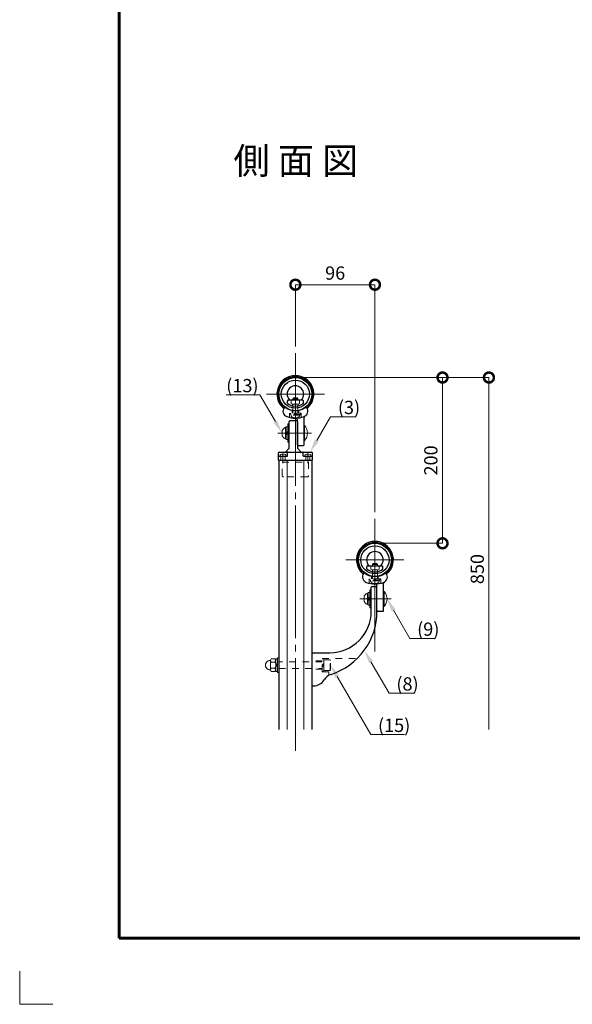
# Model space of a CAD drawing. Extents: x 0 to 420, y 0 to 297.
# Drawn here: x 0 to 83, y 0 to 148 of the extents above; entities that cross this region are included whole.
import ezdxf

# ---------------------------------------------------------------- set-up
doc = ezdxf.new("R2010")
doc.units = 0
doc.linetypes.add('CENTER2', pattern=[23, 20, -1, 1, -1])
doc.linetypes.add('DASHED2', pattern=[2, 1, -1])
for name, color, linetype, lineweight in [('中心線', 3, 'CENTER2', 9), ('実線1', 7, 'Continuous', 25), ('実線2', 4, 'Continuous', 15), ('寸法線', 4, 'Continuous', 9), ('破線', 4, 'DASHED2', 9)]:
    doc.layers.add(name, color=color, linetype=linetype, lineweight=lineweight)
doc.styles.add('高さ2MSゴシック', font='txt')
doc.styles.add('高さなしMSゴシック', font='txt')

# ---------------------------------------------------------------- blocks, each defined once
blk = doc.blocks.new('_DotSmall')
at = {"color": 0, "linetype": 'ByBlock', "const_width": 0.5}
blk.add_lwpolyline([(-0.0625, 0, 1), (0.0625, 0, 1)], format="xyb", close=True, dxfattribs=at)
blk = doc.blocks.new('外枠')
at = {"layer": '実線2'}
for p, q in [((0, 5), (0, 0)), ((0, 0), (5, 0))]:
    blk.add_line(p, q, dxfattribs=at)

msp = doc.modelspace()

# ---------------------------------------------------------------- linework, layer by layer
at = {"layer": '中心線'}
for p, q in [((41.58, 98.21), (41.58, 38.24)), ((37.2, 92.03), (45.95, 92.03)), ((41.58, 88.09), (41.58, 91.84)), ((38.94, 86.15), (44.02, 86.15)), ((39.7, 83.08), (39.7, 81.59)), ((43.45, 83.08), (43.45, 81.59)), ((53.58, 73.21), (53.58, 53.05)), ((49.2, 67.03), (57.95, 67.03)), ((51.32, 61.15), (56.02, 61.15))]:
    msp.add_line(p, q, dxfattribs=at)
at = {"layer": '実線1', "lineweight": 60}
for p, q in [((15, 10), (15, 287)), ((410, 10), (15, 10))]:
    msp.add_line(p, q, dxfattribs=at)
at = {"layer": '実線1'}
for p, q in [((40.49, 91.15), (40.37, 91.03)), ((40.37, 90.68), (40.37, 91.03)), ((40.49, 91.15), (42.67, 91.15)), ((42.67, 91.15), (42.79, 91.03)), ((42.79, 90.68), (42.79, 91.03)), ((39.88, 90.15), (39.72, 89.96)), ((43.27, 90.15), (43.44, 89.96)), ((40.64, 83.9), (40.64, 87.9)), ((40.77, 88.03), (41.77, 88.03)), ((41.89, 84.4), (41.89, 88.15)), ((41.89, 87.9), (41.89, 83.9)), ((42.89, 84.4), (42.89, 88.48)), ((39.14, 83.28), (39.77, 83.28)), ((39.77, 83.28), (40.45, 83.28)), ((40.6, 83.81), (40.14, 83.32)), ((40.39, 82.71), (40.39, 83.21)), ((40.45, 83.28), (41.28, 83.28)), ((41.28, 83.28), (42.7, 83.28)), ((41.93, 83.81), (42.39, 83.32)), ((42.02, 84.28), (42.77, 84.28)), ((42.7, 83.28), (44.02, 83.28)), ((42.77, 82.71), (42.77, 83.21)), ((39.02, 82.09), (39.02, 83.15)), ((39.08, 82.65), (40.33, 82.65)), ((39.08, 82.03), (39.08, 41.44)), ((44.08, 82.03), (39.08, 82.03)), ((42.83, 82.65), (44.08, 82.65)), ((44.08, 82.03), (44.08, 41.44)), ((44.14, 82.09), (44.14, 83.15)), ((52.49, 66.15), (52.37, 66.03)), ((52.37, 65.68), (52.37, 66.03)), ((52.49, 66.15), (54.67, 66.15)), ((54.67, 66.15), (54.79, 66.03)), ((54.79, 65.68), (54.79, 66.03)), ((51.88, 65.15), (51.72, 64.96)), ((55.27, 65.15), (55.44, 64.96)), ((53.89, 59.4), (53.89, 63.15)), ((54.89, 59.4), (54.89, 63.48)), ((54.02, 59.28), (54.77, 59.28))]:
    msp.add_line(p, q, dxfattribs=at)
at = {"layer": '実線1', "lineweight": 9}
for p, q in [((39.5, 90.58), (39.4, 90.51)), ((39.4, 90.51), (39.72, 89.96)), ((43.76, 90.51), (43.44, 89.96)), ((43.65, 90.58), (43.76, 90.51)), ((51.5, 65.58), (51.4, 65.51)), ((51.4, 65.51), (51.72, 64.96)), ((55.76, 65.51), (55.44, 64.96)), ((55.65, 65.58), (55.76, 65.51))]:
    msp.add_line(p, q, dxfattribs=at)
at = {"layer": '実線1', "linetype": 'ByBlock'}
for p, q in [((53.02, 59.28), (53.02, 62.9)), ((53.14, 63.03), (53.77, 63.03)), ((53.89, 59.28), (53.89, 62.9)), ((44.08, 53.03), (44.08, 48.03)), ((44.08, 53.03), (46.77, 53.03)), ((44.08, 48.03), (44.32, 48.03))]:
    msp.add_line(p, q, dxfattribs=at)
at = {"layer": '実線1', "color": 4, "linetype": 'ByBlock', "lineweight": 9}
for p, q in [((58.84, 55.18), (59.84, 55.18)), ((55.71, 46.92), (56.71, 46.92)), ((52.94, 40.67), (53.94, 40.67))]:
    msp.add_line(p, q, dxfattribs=at)
for points in [[(56.39, 59.42), (58.84, 55.18)], [(59.84, 55.18), (62.63, 55.18)], [(52.97, 51.66), (55.71, 46.92)], [(47.89, 49.42), (52.94, 40.67)], [(56.71, 46.92), (59.5, 46.92)], [(53.94, 40.67), (58.03, 40.67)]]:
    msp.add_lwpolyline(points, dxfattribs=at)
at = {"layer": '実線1', "lineweight": 9}
for centre in [(41.58, 92.03), (53.58, 67.03)]:
    msp.add_circle(centre, 2.53, dxfattribs=at)
at = {"layer": '実線1'}
for centre, radius in [((41.58, 92.03), 2.5), ((41.58, 92.03), 2.12), ((53.58, 67.03), 2.5), ((53.58, 67.03), 2.12)]:
    msp.add_circle(centre, radius, dxfattribs=at)
for centre, radius, start, end in [((41.58, 92.03), 2.78, 312, 228), ((41.58, 92.03), 2.53, 312, 228), ((41.58, 92.03), 1.25, 315.573, 224.427), ((41.58, 92.03), 1.81, 228.0127, 311.9873), ((40.58, 89.46), 0.875, 143.6838, 249.6456), ((39.98, 89.9), 0.128, 55.3289, 143.6838), ((41.58, 92.21), 2.69, 235.3289, 304.6711), ((42.58, 89.46), 0.875, 290.3544, 36.3162), ((43.18, 89.9), 0.128, 36.3162, 124.6711), ((41.58, 92.15), 3.75, 249.6456, 290.3544), ((40.77, 87.9), 0.125, 90, 180), ((41.64, 88.15), 0.25, 360, 90.8953), ((41.77, 87.9), 0.125, 0, 90), ((43.14, 88.48), 0.25, 120, 180), ((39.14, 83.15), 0.125, 90, 180), ((40.05, 83.4), 0.125, 270, 317.1005), ((40.45, 83.21), 0.0625, 90, 180), ((40.52, 83.9), 0.125, 314.0608, 0), ((42.02, 84.4), 0.125, 180, 270), ((42.02, 83.9), 0.125, 180, 225.9392), ((42.48, 83.4), 0.125, 222.8995, 270), ((42.7, 83.21), 0.0625, 0, 90), ((42.77, 84.4), 0.125, 270, 0), ((44.02, 83.15), 0.125, 0, 90), ((39.08, 82.59), 0.0625, 90, 180), ((39.08, 82.09), 0.0625, 180, 270), ((40.33, 82.71), 0.0625, 270, 0), ((42.83, 82.71), 0.0625, 180, 270), ((44.08, 82.59), 0.0625, 0, 90), ((44.08, 82.09), 0.0625, 270, 0), ((53.58, 67.03), 2.78, 312, 228), ((53.58, 67.03), 2.53, 312, 228), ((53.58, 67.03), 1.25, 315.573, 224.427), ((53.58, 67.03), 1.81, 228.0127, 311.9873), ((52.58, 64.46), 0.875, 143.6838, 249.6456), ((51.98, 64.9), 0.128, 55.3289, 143.6838), ((53.58, 67.21), 2.69, 235.3289, 304.6711), ((54.58, 64.46), 0.875, 290.3544, 36.3162), ((55.18, 64.9), 0.128, 36.3162, 124.6711), ((53.58, 67.15), 3.75, 249.6456, 290.3544), ((53.64, 63.15), 0.25, 360, 90.8953), ((55.14, 63.48), 0.25, 120, 180), ((54.02, 59.4), 0.125, 180, 270), ((54.77, 59.4), 0.125, 270, 0)]:
    msp.add_arc(centre, radius, start, end, dxfattribs=at)
at = {"layer": '実線1', "lineweight": 9}
for centre in [(41.58, 92.03), (53.58, 67.03)]:
    msp.add_arc(centre, 2.66, 325.0905, 214.9095, dxfattribs=at)
at = {"layer": '実線1', "linetype": 'ByBlock'}
for centre, radius, start, end in [((53.14, 62.9), 0.125, 90, 180), ((53.77, 62.9), 0.125, 0, 90), ((46.77, 59.28), 6.25, 270, 0), ((43.89, 59.28), 10, 287.8686, 0), ((47.53, 47.98), 1.87, 107.8686, 149.0756), ((44.32, 49.9), 1.87, 270, 329.0756)]:
    msp.add_arc(centre, radius, start, end, dxfattribs=at)
at = {"layer": '実線1', "color": 4}
for points in [[(56.1, 59.25), (55.39, 61.15), (56.68, 59.59)], [(52.69, 51.49), (51.97, 53.39), (53.26, 51.82)], [(47.6, 49.25), (46.89, 51.15), (48.18, 49.59)]]:
    msp.add_solid(points, dxfattribs=at)
at = {"layer": '実線2'}
for p, q in [((41.2, 91.34), (41.33, 91.46)), ((41.2, 91.34), (41.2, 91.15)), ((41.95, 91.34), (41.2, 91.34)), ((41.83, 91.46), (41.33, 91.46)), ((41.95, 91.34), (41.83, 91.46)), ((41.95, 91.34), (41.95, 91.15)), ((41.2, 89.56), (41.2, 90.53)), ((41.95, 89.94), (41.95, 90.53)), ((39.57, 86.31), (39.57, 85.99)), ((40.09, 87.03), (40.09, 85.28)), ((40.09, 87.03), (40.19, 87.03)), ((40.19, 87.11), (40.19, 85.19)), ((40.44, 87.11), (40.19, 87.11)), ((40.19, 86.15), (40.44, 86.4)), ((40.44, 86.15), (40.19, 85.9)), ((40.44, 84.78), (40.44, 87.53)), ((40.44, 87.53), (40.64, 87.53)), ((40.64, 87.53), (40.64, 84.78)), ((42.89, 87.28), (42.89, 85.03)), ((42.95, 87.28), (42.89, 87.28)), ((42.95, 87.28), (42.95, 85.03)), ((40.19, 85.28), (40.09, 85.28)), ((40.19, 85.19), (40.44, 85.19)), ((40.64, 84.78), (40.44, 84.78)), ((42.89, 85.03), (42.95, 85.03)), ((39.27, 82.65), (39.27, 82.82)), ((40.14, 82.65), (39.27, 82.65)), ((40.14, 82.65), (40.14, 82.82)), ((43.02, 82.65), (43.02, 82.82)), ((43.89, 82.65), (43.02, 82.65)), ((43.89, 82.65), (43.89, 82.82)), ((53.2, 66.34), (53.33, 66.46)), ((53.2, 66.34), (53.2, 66.15)), ((53.95, 66.34), (53.2, 66.34)), ((53.2, 64.56), (53.2, 65.53)), ((53.83, 66.46), (53.33, 66.46)), ((53.95, 66.34), (53.83, 66.46)), ((53.95, 66.34), (53.95, 66.15)), ((53.95, 64.94), (53.95, 65.53)), ((52.82, 59.78), (52.82, 62.53)), ((52.82, 62.53), (53.02, 62.53)), ((53.02, 62.53), (53.02, 59.78)), ((51.94, 61.31), (51.94, 60.99)), ((52.47, 62.03), (52.47, 60.28)), ((52.47, 62.03), (52.57, 62.03)), ((52.57, 62.11), (52.57, 60.19)), ((52.82, 62.11), (52.57, 62.11)), ((52.57, 61.15), (52.82, 61.4)), ((52.82, 61.15), (52.57, 60.9)), ((54.89, 62.28), (54.89, 60.03)), ((54.95, 62.28), (54.89, 62.28)), ((54.95, 62.28), (54.95, 60.03)), ((52.57, 60.28), (52.47, 60.28)), ((52.57, 60.19), (52.82, 60.19)), ((53.02, 59.78), (52.82, 59.78)), ((54.89, 60.03), (54.95, 60.03)), ((37.95, 52.09), (37.82, 51.86)), ((37.95, 52.09), (38.49, 52.09)), ((38.49, 52.09), (38.63, 51.86)), ((38.63, 50.19), (38.63, 52.11)), ((38.63, 52.11), (38.88, 52.11)), ((38.88, 52.28), (38.88, 50.03)), ((39.08, 52.28), (38.88, 52.28)), ((39.08, 50.03), (39.08, 52.28)), ((37.82, 50.45), (37.82, 51.86)), ((37.82, 51.86), (37.82, 50.45)), ((37.82, 51.86), (37.95, 51.62)), ((37.95, 51.62), (37.82, 51.4)), ((37.95, 50.68), (37.82, 50.9)), ((37.95, 50.68), (37.82, 50.45)), ((38.5, 51.62), (37.95, 51.62)), ((38.5, 50.68), (37.95, 50.68)), ((38.63, 51.86), (38.49, 51.62)), ((38.49, 51.62), (38.63, 51.4)), ((38.5, 50.68), (38.63, 50.9)), ((38.5, 50.68), (38.63, 50.45)), ((38.88, 51.15), (38.63, 51.4)), ((38.63, 51.15), (38.88, 50.9)), ((37.82, 50.45), (37.95, 50.21)), ((38.49, 50.21), (37.95, 50.21)), ((38.63, 50.45), (38.49, 50.21)), ((38.88, 50.19), (38.63, 50.19)), ((38.88, 50.03), (39.08, 50.03))]:
    msp.add_line(p, q, dxfattribs=at)
at = {"layer": '実線2', "color": 0}
for p, q in [((40.33, 41.44), (40.33, 82.03)), ((42.83, 41.44), (42.83, 82.03))]:
    msp.add_line(p, q, dxfattribs=at)
at = {"layer": '実線2'}
for centre, radius, start, end in [((40.32, 86.31), 0.75, 107.4576, 180), ((41.73, 86.15), 1.67, 317.499, 42.501), ((40.32, 85.99), 0.75, 180, 252.5424), ((39.39, 82.82), 0.125, 101.2982, 180), ((39.7, 81.26), 1.72, 78.7018, 101.2982), ((40.02, 82.82), 0.125, 0, 78.7018), ((43.14, 82.82), 0.125, 101.2982, 180), ((43.45, 81.26), 1.72, 78.7018, 101.2982), ((43.77, 82.82), 0.125, 0, 78.7018), ((52.69, 61.31), 0.75, 107.4576, 180), ((52.69, 60.99), 0.75, 180, 252.5424), ((53.73, 61.15), 1.67, 317.499, 42.501), ((37.79, 51.15), 0.719, 86.8548, 273.1444)]:
    msp.add_arc(centre, radius, start, end, dxfattribs=at)
at = {"layer": '寸法線', "color": 4, "lineweight": 9}
for p, q in [((41.58, 99.21), (41.58, 108.53)), ((41.58, 108.53), (53.58, 108.53)), ((53.58, 74.21), (53.58, 108.53)), ((42.58, 94.53), (70.77, 94.53)), ((42.58, 94.53), (63.77, 94.53)), ((63.77, 94.53), (63.77, 69.53)), ((70.77, 94.53), (70.77, 41.44)), ((54.58, 69.53), (63.77, 69.53))]:
    msp.add_line(p, q, dxfattribs=at)
at = {"layer": '寸法線', "color": 4, "linetype": 'ByBlock', "lineweight": 9}
for p, q in [((36.24, 91.91), (35.24, 91.91)), ((46.89, 88.62), (47.89, 88.62))]:
    msp.add_line(p, q, dxfattribs=at)
for points in [[(31.15, 91.91), (35.24, 91.91)], [(38.57, 87.88), (36.24, 91.91)], [(44.8, 85.01), (46.89, 88.62)], [(47.89, 88.62), (50.68, 88.62)]]:
    msp.add_lwpolyline(points, dxfattribs=at)
at = {"layer": '寸法線', "color": 4}
for points in [[(38.85, 88.05), (39.57, 86.15), (38.28, 87.72)], [(45.09, 84.84), (43.8, 83.28), (44.51, 85.18)]]:
    msp.add_solid(points, dxfattribs=at)
at = {"layer": '破線'}
for p, q in [((40.96, 91.05), (41.14, 91.15)), ((40.96, 91.05), (40.96, 90.63)), ((40.96, 90.63), (41.14, 90.53)), ((42.02, 91.15), (41.14, 91.15)), ((41.58, 91.08), (41.41, 91.15)), ((41.58, 90.6), (41.41, 90.53)), ((41.58, 91.08), (41.74, 91.15)), ((41.58, 91.08), (41.58, 90.6)), ((41.58, 90.6), (41.74, 90.53)), ((42.2, 91.05), (42.02, 91.15)), ((42.2, 90.63), (42.02, 90.53)), ((42.2, 90.63), (42.2, 91.05)), ((42.45, 89.15), (40.7, 89.15)), ((40.7, 89.15), (40.7, 88.51)), ((40.82, 88.96), (40.82, 89.15)), ((42.34, 89.15), (40.82, 89.15)), ((41.08, 89.15), (41.08, 89.57)), ((42.02, 90.53), (41.14, 90.53)), ((41.17, 90.26), (41.17, 90.53)), ((41.2, 89.94), (41.2, 89.15)), ((41.58, 89.15), (41.39, 88.96)), ((41.58, 88.96), (41.77, 89.15)), ((41.95, 89.94), (41.95, 89.15)), ((41.98, 90.26), (41.98, 90.53)), ((42.08, 89.15), (42.08, 89.57)), ((42.34, 89.15), (42.34, 88.96)), ((42.45, 89.15), (42.45, 88.51)), ((42.34, 88.96), (40.82, 88.96)), ((40.92, 88.86), (40.92, 88.96)), ((42.23, 88.86), (40.92, 88.86)), ((41.8, 88.46), (41.36, 88.46)), ((42.23, 88.86), (42.23, 88.96)), ((39.39, 82.65), (39.39, 82.03)), ((39.58, 79.78), (39.58, 81.78)), ((39.58, 81.78), (43.58, 81.78)), ((40.02, 82.65), (40.02, 82.03)), ((43.14, 82.65), (43.14, 82.03)), ((43.58, 81.78), (43.58, 79.78)), ((43.77, 82.65), (43.77, 82.03)), ((43.33, 79.53), (39.83, 79.53)), ((52.96, 66.05), (53.14, 66.15)), ((52.96, 66.05), (52.96, 65.63)), ((52.96, 65.63), (53.14, 65.53)), ((54.02, 66.15), (53.14, 66.15)), ((54.02, 65.53), (53.14, 65.53)), ((53.58, 66.08), (53.41, 66.15)), ((53.58, 65.6), (53.41, 65.53)), ((53.58, 66.08), (53.74, 66.15)), ((53.58, 66.08), (53.58, 65.6)), ((53.58, 65.6), (53.74, 65.53)), ((54.2, 66.05), (54.02, 66.15)), ((54.2, 65.63), (54.02, 65.53)), ((54.2, 65.63), (54.2, 66.05)), ((54.45, 64.15), (52.7, 64.15)), ((52.7, 64.15), (52.7, 63.51)), ((52.82, 63.96), (52.82, 64.15)), ((54.34, 64.15), (52.82, 64.15)), ((54.34, 63.96), (52.82, 63.96)), ((52.92, 63.86), (52.92, 63.96)), ((54.23, 63.86), (52.92, 63.86)), ((53.08, 64.15), (53.08, 64.57)), ((53.2, 64.94), (53.2, 64.15)), ((53.58, 64.15), (53.39, 63.96)), ((53.58, 63.96), (53.77, 64.15)), ((53.95, 64.94), (53.95, 64.15)), ((54.08, 64.15), (54.08, 64.57)), ((54.23, 63.86), (54.23, 63.96)), ((54.34, 64.15), (54.34, 63.96)), ((54.45, 64.15), (54.45, 63.51)), ((53.8, 63.46), (53.36, 63.46)), ((45.64, 50.15), (45.64, 52.15)), ((45.64, 52.15), (50.91, 52.15)), ((45.64, 50.19), (45.64, 52.11)), ((45.89, 52.11), (45.64, 52.11)), ((45.89, 50.19), (45.89, 52.11)), ((45.64, 51.65), (39.08, 51.65)), ((39.08, 50.65), (45.64, 50.65)), ((45.64, 51.78), (44.08, 51.78)), ((45.64, 50.53), (44.08, 50.53)), ((45.64, 51.15), (45.89, 51.4)), ((45.89, 51.15), (45.64, 50.9)), ((46.83, 51.96), (45.89, 51.96)), ((45.89, 51.96), (45.89, 50.34)), ((45.89, 51.96), (45.89, 50.34)), ((46.83, 50.34), (46.83, 51.96)), ((46.89, 51.86), (46.83, 51.96)), ((46.89, 50.45), (46.89, 51.86)), ((45.64, 50.19), (45.89, 50.19)), ((45.64, 50.15), (46.64, 50.15)), ((45.89, 50.34), (46.83, 50.34)), ((46.64, 49.62), (46.64, 50.15)), ((46.89, 50.45), (46.83, 50.34))]:
    msp.add_line(p, q, dxfattribs=at)
for centre, radius, start, end in [((41.36, 88.9), 0.437, 184.9171, 270), ((41.8, 88.9), 0.437, 270, 355.0829), ((39.58, 81.9), 0.125, 270, 90), ((43.58, 81.9), 0.125, 90, 270), ((39.83, 79.78), 0.25, 180, 270), ((43.33, 79.78), 0.25, 270, 0), ((53.36, 63.9), 0.437, 184.9171, 270), ((53.8, 63.9), 0.437, 270, 355.0829)]:
    msp.add_arc(centre, radius, start, end, dxfattribs=at)

# ---------------------------------------------------------------- block references
msp.add_blockref('外枠', (0, 0))
at = {"layer": '寸法線', "color": 4, "lineweight": 9, "xscale": 2.999999970418356, "yscale": 2.999999970418356, "zscale": 2.999999970418356}
for p, rotation in [((41.58, 108.53), 180), ((63.77, 94.53), 90), ((70.77, 94.53), 90), ((63.77, 69.53), 270)]:
    msp.add_blockref('_DotSmall', p, dxfattribs=dict(at, rotation=rotation))
msp.add_blockref('_DotSmall', (53.58, 108.53), dxfattribs=at)

# ---------------------------------------------------------------- texts
at = {"layer": '実線1', "style": '高さなしMSゴシック'}
msp.add_text('%%U側 面 図', height=4, dxfattribs=at).set_placement((32.24, 125.22))
at = {"layer": '実線1', "color": 4, "char_height": 2, "attachment_point": 1, "style": '高さ2MSゴシック'}
for s, insert in [('(9)', (59.94, 57.58)), ('(8)', (56.81, 49.32)), ('(15)', (54.04, 43.07))]:
    msp.add_mtext(s, dxfattribs=dict(at, insert=insert))
at = {"layer": '寸法線', "color": 4, "char_height": 2, "style": '高さ2MSゴシック'}
for s, insert, attachment_point in [('96', (47.58, 110.03), 5), ('(13)', (31.15, 94.31), 1), ('(3)', (47.99, 91.02), 1)]:
    msp.add_mtext(s, dxfattribs=dict(at, insert=insert, attachment_point=attachment_point))
at = {"layer": '寸法線', "color": 4, "char_height": 2, "attachment_point": 5, "rotation": 90, "style": '高さ2MSゴシック'}
for s, insert in [('200', (62.27, 82.03)), ('850', (69.27, 65.64))]:
    msp.add_mtext(s, dxfattribs=dict(at, insert=insert))

doc.saveas('drawing.dxf')
